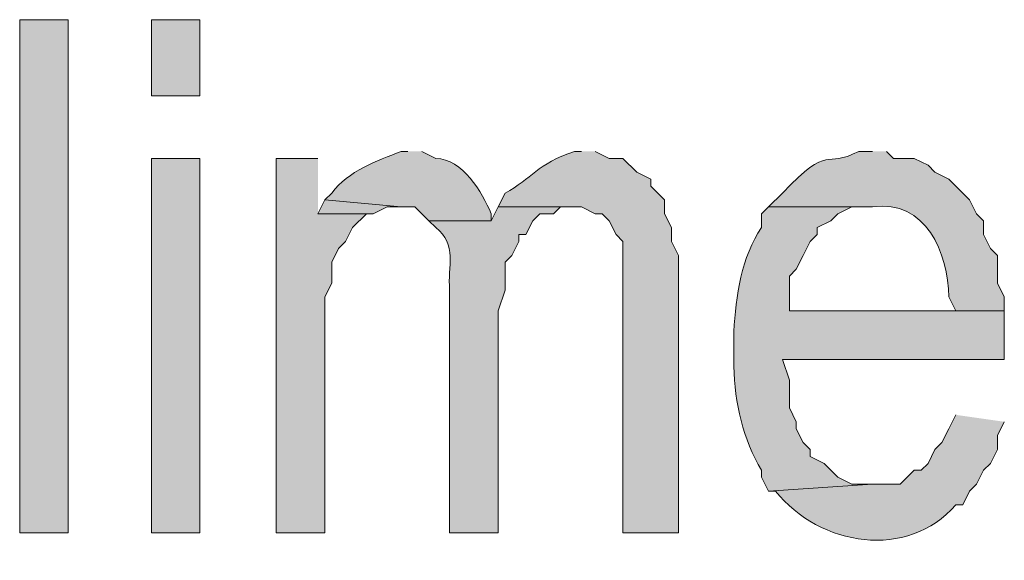
# Model space of a CAD drawing. Extents: x 17 to 595, y 17 to 775.
# Drawn here: x 446 to 455, y 51 to 55 of the extents above; entities that cross this region are included whole.
import ezdxf

# ---------------------------------------------------------------- set-up
doc = ezdxf.new("R2010")
doc.units = 0
doc.header["$MEASUREMENT"] = 0
doc.layers.add('Layer 1', color=7, linetype='Continuous', lineweight=0)

msp = doc.modelspace()

# ---------------------------------------------------------------- hatches: boundary and pattern name
at = {"layer": 'Layer 1', "true_color": 0x000000, "transparency": 33554687}
h = msp.add_hatch(color=18, dxfattribs=at)
h.dxf.hatch_style = 2
h.paths.add_polyline_path([(446.1, 50.88), (446.52, 50.88), (446.52, 55.32), (446.1, 55.32)])
h = msp.add_hatch(color=18, dxfattribs=at)
h.dxf.hatch_style = 2
h.paths.add_polyline_path([(447.24, 54.66), (447.66, 54.66), (447.66, 55.32), (447.24, 55.32)])
h = msp.add_hatch(color=18, dxfattribs=at)
edge = h.paths.add_edge_path()
edge.add_spline(control_points=[(453.48, 54.18), (453.48, 54.18), (453.36, 54.18), (453.36, 54.18), (453.058, 54.022), (453.121, 54.261), (452.7, 53.82), (452.7, 53.82), (452.58, 53.7), (452.58, 53.7), (452.58, 53.7), (453.48, 53.7), (453.48, 53.7), (453.942, 53.768), (454.133, 53.298), (454.14, 52.92), (454.14, 52.92), (454.2, 52.8), (454.2, 52.8), (454.2, 52.8), (452.76, 52.8), (452.76, 52.8), (452.76, 52.8), (454.62, 52.8), (454.62, 52.8), (454.62, 52.8), (454.62, 52.92), (454.62, 52.92), (454.62, 52.92), (454.56, 53.04), (454.56, 53.04), (454.56, 53.04), (454.56, 53.28), (454.56, 53.28), (454.56, 53.28), (454.5, 53.34), (454.5, 53.34), (454.5, 53.34), (454.44, 53.46), (454.44, 53.46), (454.44, 53.46), (454.44, 53.58), (454.44, 53.58), (454.44, 53.58), (454.38, 53.64), (454.38, 53.64), (454.38, 53.64), (454.32, 53.76), (454.32, 53.76), (454.32, 53.76), (454.14, 53.94), (454.14, 53.94), (454.14, 53.94), (454.02, 54), (454.02, 54), (454.02, 54), (453.96, 54.06), (453.96, 54.06), (453.96, 54.06), (453.84, 54.12), (453.84, 54.12), (453.84, 54.12), (453.66, 54.12), (453.66, 54.12), (453.66, 54.12), (453.6, 54.18), (453.6, 54.18)], knot_values=[0, 0, 0, 0, 1, 1, 1, 2, 2, 2, 3, 3, 3, 4, 4, 4, 5, 5, 5, 6, 6, 6, 7, 7, 7, 8, 8, 8, 9, 9, 9, 10, 10, 10, 11, 11, 11, 12, 12, 12, 13, 13, 13, 14, 14, 14, 15, 15, 15, 16, 16, 16, 17, 17, 17, 18, 18, 18, 19, 19, 19, 20, 20, 20, 21, 21, 21, 22, 22, 22, 22], degree=3, periodic=0)
edge.add_line((453.6, 54.18), (453.48, 54.18))
h = msp.add_hatch(color=18, dxfattribs=at)
h.dxf.hatch_style = 2
h.paths.add_polyline_path([(447.24, 50.88), (447.66, 50.88), (447.66, 54.12), (447.24, 54.12)])
for points in [[(448.68, 54.12), (448.32, 54.12), (448.32, 50.88), (448.74, 50.88), (448.74, 52.92), (448.8, 53.04), (448.8, 53.22), (448.86, 53.34), (448.92, 53.4), (448.98, 53.52), (449.1, 53.64), (448.68, 53.64)], [(448.74, 53.76), (448.68, 53.64), (449.16, 53.64), (449.28, 53.7), (449.4, 53.7)]]:
    msp.add_hatch(color=18, dxfattribs=at).paths.add_polyline_path(points)
h = msp.add_hatch(color=18, dxfattribs=at)
edge = h.paths.add_edge_path()
edge.add_spline(control_points=[(449.46, 54.18), (449.46, 54.18), (449.4, 54.18), (449.4, 54.18), (449.188, 54.095), (448.946, 54.014), (448.8, 53.82), (448.8, 53.82), (448.74, 53.76), (448.74, 53.76), (448.74, 53.76), (449.4, 53.7), (449.4, 53.7), (449.4, 53.7), (449.52, 53.7), (449.52, 53.7), (449.52, 53.7), (449.64, 53.58), (449.64, 53.58), (449.64, 53.58), (450.18, 53.58), (450.18, 53.58), (450.18, 53.58), (450.18, 53.64), (450.18, 53.64), (450.1, 53.829), (449.934, 54.114), (449.7, 54.12), (449.7, 54.12), (449.58, 54.18), (449.58, 54.18)], knot_values=[0, 0, 0, 0, 1, 1, 1, 2, 2, 2, 3, 3, 3, 4, 4, 4, 5, 5, 5, 6, 6, 6, 7, 7, 7, 8, 8, 8, 9, 9, 9, 10, 10, 10, 10], degree=3, periodic=0)
edge.add_line((449.58, 54.18), (449.46, 54.18))
h = msp.add_hatch(color=18, dxfattribs=at)
edge = h.paths.add_edge_path()
edge.add_spline(control_points=[(450.96, 54.18), (450.96, 54.18), (450.9, 54.18), (450.9, 54.18), (450.574, 54.073), (450.535, 53.942), (450.3, 53.82), (450.3, 53.82), (450.24, 53.7), (450.24, 53.7), (450.24, 53.7), (450.96, 53.7), (450.96, 53.7), (450.96, 53.7), (451.08, 53.64), (451.08, 53.64), (451.08, 53.64), (451.14, 53.64), (451.14, 53.64), (451.14, 53.64), (451.2, 53.58), (451.2, 53.58), (451.2, 53.58), (451.26, 53.46), (451.26, 53.46), (451.26, 53.46), (451.32, 53.4), (451.32, 53.4), (451.32, 53.4), (451.32, 50.88), (451.32, 50.88), (451.32, 50.88), (451.8, 50.88), (451.8, 50.88), (451.8, 50.88), (451.8, 53.28), (451.8, 53.28), (451.8, 53.28), (451.74, 53.4), (451.74, 53.4), (451.74, 53.4), (451.74, 53.52), (451.74, 53.52), (451.74, 53.52), (451.68, 53.64), (451.68, 53.64), (451.68, 53.64), (451.68, 53.76), (451.68, 53.76), (451.68, 53.76), (451.56, 53.88), (451.56, 53.88), (451.56, 53.88), (451.56, 53.94), (451.56, 53.94), (451.56, 53.94), (451.44, 54), (451.44, 54), (451.44, 54), (451.32, 54.12), (451.32, 54.12), (451.32, 54.12), (451.2, 54.12), (451.2, 54.12), (451.2, 54.12), (451.08, 54.18), (451.08, 54.18)], knot_values=[0, 0, 0, 0, 1, 1, 1, 2, 2, 2, 3, 3, 3, 4, 4, 4, 5, 5, 5, 6, 6, 6, 7, 7, 7, 8, 8, 8, 9, 9, 9, 10, 10, 10, 11, 11, 11, 12, 12, 12, 13, 13, 13, 14, 14, 14, 15, 15, 15, 16, 16, 16, 17, 17, 17, 18, 18, 18, 19, 19, 19, 20, 20, 20, 21, 21, 21, 22, 22, 22, 22], degree=3, periodic=0)
edge.add_line((451.08, 54.18), (450.96, 54.18))
h = msp.add_hatch(color=18, dxfattribs=at)
edge = h.paths.add_edge_path()
edge.add_spline(control_points=[(450.24, 53.7), (450.24, 53.7), (450.18, 53.58), (450.18, 53.58), (450.18, 53.58), (449.64, 53.58), (449.64, 53.58), (449.64, 53.58), (449.7, 53.52), (449.7, 53.52), (449.889, 53.375), (449.802, 53.185), (449.82, 52.98), (449.82, 52.98), (449.82, 50.88), (449.82, 50.88), (449.82, 50.88), (450.24, 50.88), (450.24, 50.88), (450.24, 50.88), (450.24, 52.8), (450.24, 52.8), (450.24, 52.8), (450.3, 52.98), (450.3, 52.98), (450.3, 52.98), (450.3, 53.22), (450.3, 53.22), (450.3, 53.22), (450.36, 53.28), (450.36, 53.28), (450.36, 53.28), (450.42, 53.4), (450.42, 53.4), (450.42, 53.4), (450.42, 53.46), (450.42, 53.46), (450.42, 53.46), (450.48, 53.46), (450.48, 53.46), (450.48, 53.46), (450.54, 53.58), (450.54, 53.58), (450.54, 53.58), (450.6, 53.64), (450.6, 53.64), (450.6, 53.64), (450.72, 53.64), (450.72, 53.64), (450.72, 53.64), (450.78, 53.7), (450.78, 53.7), (450.78, 53.7), (450.9, 53.7), (450.9, 53.7)], knot_values=[0, 0, 0, 0, 1, 1, 1, 2, 2, 2, 3, 3, 3, 4, 4, 4, 5, 5, 5, 6, 6, 6, 7, 7, 7, 8, 8, 8, 9, 9, 9, 10, 10, 10, 11, 11, 11, 12, 12, 12, 13, 13, 13, 14, 14, 14, 15, 15, 15, 16, 16, 16, 17, 17, 17, 18, 18, 18, 18], degree=3, periodic=0)
edge.add_line((450.9, 53.7), (450.24, 53.7))
h = msp.add_hatch(color=18, dxfattribs=at)
edge = h.paths.add_edge_path()
edge.add_spline(control_points=[(452.58, 53.7), (452.58, 53.7), (452.52, 53.64), (452.52, 53.64), (452.52, 53.64), (452.52, 53.52), (452.52, 53.52), (452.345, 53.272), (452.297, 52.925), (452.28, 52.62), (452.28, 52.62), (452.28, 52.32), (452.28, 52.32), (452.286, 52.003), (452.36, 51.686), (452.52, 51.42), (452.52, 51.42), (452.52, 51.36), (452.52, 51.36), (452.52, 51.36), (452.58, 51.24), (452.58, 51.24), (452.58, 51.24), (453.48, 51.3), (453.48, 51.3), (453.48, 51.3), (453.3, 51.3), (453.3, 51.3), (453.3, 51.3), (453.18, 51.36), (453.18, 51.36), (453.18, 51.36), (453.06, 51.48), (453.06, 51.48), (453.06, 51.48), (452.94, 51.54), (452.94, 51.54), (452.94, 51.54), (452.94, 51.6), (452.94, 51.6), (452.94, 51.6), (452.88, 51.66), (452.88, 51.66), (452.88, 51.66), (452.82, 51.78), (452.82, 51.78), (452.82, 51.78), (452.82, 51.84), (452.82, 51.84), (452.82, 51.84), (452.76, 51.96), (452.76, 51.96), (452.76, 51.96), (452.76, 52.2), (452.76, 52.2), (452.76, 52.2), (452.7, 52.38), (452.7, 52.38), (452.7, 52.38), (454.62, 52.38), (454.62, 52.38), (454.62, 52.38), (454.62, 52.8), (454.62, 52.8), (454.62, 52.8), (452.76, 52.8), (452.76, 52.8), (452.76, 52.8), (452.76, 53.1), (452.76, 53.1), (452.76, 53.1), (452.82, 53.16), (452.82, 53.16), (452.82, 53.16), (452.88, 53.28), (452.88, 53.28), (452.88, 53.28), (452.94, 53.4), (452.94, 53.4), (452.94, 53.4), (453, 53.46), (453, 53.46), (453, 53.46), (453, 53.52), (453, 53.52), (453, 53.52), (453.12, 53.58), (453.12, 53.58), (453.12, 53.58), (453.18, 53.64), (453.18, 53.64), (453.18, 53.64), (453.3, 53.7), (453.3, 53.7), (453.3, 53.7), (453.48, 53.7), (453.48, 53.7)], knot_values=[0, 0, 0, 0, 1, 1, 1, 2, 2, 2, 3, 3, 3, 4, 4, 4, 5, 5, 5, 6, 6, 6, 7, 7, 7, 8, 8, 8, 9, 9, 9, 10, 10, 10, 11, 11, 11, 12, 12, 12, 13, 13, 13, 14, 14, 14, 15, 15, 15, 16, 16, 16, 17, 17, 17, 18, 18, 18, 19, 19, 19, 20, 20, 20, 21, 21, 21, 22, 22, 22, 23, 23, 23, 24, 24, 24, 25, 25, 25, 26, 26, 26, 27, 27, 27, 28, 28, 28, 29, 29, 29, 30, 30, 30, 31, 31, 31, 32, 32, 32, 32], degree=3, periodic=0)
edge.add_line((453.48, 53.7), (452.58, 53.7))
h = msp.add_hatch(color=18, dxfattribs=at)
edge = h.paths.add_edge_path()
edge.add_spline(control_points=[(454.2, 51.9), (454.2, 51.9), (454.14, 51.78), (454.14, 51.78), (454.14, 51.78), (454.08, 51.66), (454.08, 51.66), (454.08, 51.66), (454.02, 51.6), (454.02, 51.6), (454.02, 51.6), (453.96, 51.48), (453.96, 51.48), (453.96, 51.48), (453.9, 51.42), (453.9, 51.42), (453.9, 51.42), (453.84, 51.42), (453.84, 51.42), (453.84, 51.42), (453.72, 51.3), (453.72, 51.3), (453.72, 51.3), (453.48, 51.3), (453.48, 51.3), (453.48, 51.3), (452.58, 51.24), (452.58, 51.24), (452.58, 51.24), (452.64, 51.24), (452.64, 51.24), (453.024, 50.761), (453.785, 50.641), (454.2, 51.12), (454.2, 51.12), (454.26, 51.12), (454.26, 51.12), (454.26, 51.12), (454.32, 51.24), (454.32, 51.24), (454.32, 51.24), (454.38, 51.3), (454.38, 51.3), (454.38, 51.3), (454.44, 51.42), (454.44, 51.42), (454.44, 51.42), (454.5, 51.48), (454.5, 51.48), (454.5, 51.48), (454.56, 51.6), (454.56, 51.6), (454.56, 51.6), (454.56, 51.72), (454.56, 51.72), (454.56, 51.72), (454.62, 51.84), (454.62, 51.84)], knot_values=[0, 0, 0, 0, 1, 1, 1, 2, 2, 2, 3, 3, 3, 4, 4, 4, 5, 5, 5, 6, 6, 6, 7, 7, 7, 8, 8, 8, 9, 9, 9, 10, 10, 10, 11, 11, 11, 12, 12, 12, 13, 13, 13, 14, 14, 14, 15, 15, 15, 16, 16, 16, 17, 17, 17, 18, 18, 18, 19, 19, 19, 19], degree=3, periodic=0)
edge.add_line((454.62, 51.84), (454.2, 51.9))

# ---------------------------------------------------------------- linework, layer by layer
at = {"layer": 'Layer 1'}
for points in [[(446.1, 50.88), (446.52, 50.88), (446.52, 55.32), (446.1, 55.32)], [(447.24, 54.66), (447.66, 54.66), (447.66, 55.32), (447.24, 55.32)], [(447.24, 50.88), (447.66, 50.88), (447.66, 54.12), (447.24, 54.12)]]:
    msp.add_lwpolyline(points, close=True, dxfattribs=at)
for points in [[(448.68, 54.12), (448.32, 54.12), (448.32, 50.88), (448.74, 50.88), (448.74, 52.92), (448.8, 53.04), (448.8, 53.22), (448.86, 53.34), (448.92, 53.4), (448.98, 53.52), (449.1, 53.64), (448.68, 53.64)], [(448.74, 53.76), (448.68, 53.64), (449.16, 53.64), (449.28, 53.7), (449.4, 53.7)]]:
    msp.add_lwpolyline(points, dxfattribs=at)
for points, knots in [([(453.48, 54.18), (453.48, 54.18), (453.36, 54.18), (453.36, 54.18), (453.058, 54.022), (453.121, 54.261), (452.7, 53.82), (452.7, 53.82), (452.58, 53.7), (452.58, 53.7), (452.58, 53.7), (453.48, 53.7), (453.48, 53.7), (453.942, 53.768), (454.133, 53.298), (454.14, 52.92), (454.14, 52.92), (454.2, 52.8), (454.2, 52.8), (454.2, 52.8), (452.76, 52.8), (452.76, 52.8), (452.76, 52.8), (454.62, 52.8), (454.62, 52.8), (454.62, 52.8), (454.62, 52.92), (454.62, 52.92), (454.62, 52.92), (454.56, 53.04), (454.56, 53.04), (454.56, 53.04), (454.56, 53.28), (454.56, 53.28), (454.56, 53.28), (454.5, 53.34), (454.5, 53.34), (454.5, 53.34), (454.44, 53.46), (454.44, 53.46), (454.44, 53.46), (454.44, 53.58), (454.44, 53.58), (454.44, 53.58), (454.38, 53.64), (454.38, 53.64), (454.38, 53.64), (454.32, 53.76), (454.32, 53.76), (454.32, 53.76), (454.14, 53.94), (454.14, 53.94), (454.14, 53.94), (454.02, 54), (454.02, 54), (454.02, 54), (453.96, 54.06), (453.96, 54.06), (453.96, 54.06), (453.84, 54.12), (453.84, 54.12), (453.84, 54.12), (453.66, 54.12), (453.66, 54.12), (453.66, 54.12), (453.6, 54.18), (453.6, 54.18)], [0, 0, 0, 0, 1, 1, 1, 2, 2, 2, 3, 3, 3, 4, 4, 4, 5, 5, 5, 6, 6, 6, 7, 7, 7, 8, 8, 8, 9, 9, 9, 10, 10, 10, 11, 11, 11, 12, 12, 12, 13, 13, 13, 14, 14, 14, 15, 15, 15, 16, 16, 16, 17, 17, 17, 18, 18, 18, 19, 19, 19, 20, 20, 20, 21, 21, 21, 22, 22, 22, 22]), ([(449.46, 54.18), (449.46, 54.18), (449.4, 54.18), (449.4, 54.18), (449.188, 54.095), (448.946, 54.014), (448.8, 53.82), (448.8, 53.82), (448.74, 53.76), (448.74, 53.76), (448.74, 53.76), (449.4, 53.7), (449.4, 53.7), (449.4, 53.7), (449.52, 53.7), (449.52, 53.7), (449.52, 53.7), (449.64, 53.58), (449.64, 53.58), (449.64, 53.58), (450.18, 53.58), (450.18, 53.58), (450.18, 53.58), (450.18, 53.64), (450.18, 53.64), (450.1, 53.829), (449.934, 54.114), (449.7, 54.12), (449.7, 54.12), (449.58, 54.18), (449.58, 54.18)], [0, 0, 0, 0, 1, 1, 1, 2, 2, 2, 3, 3, 3, 4, 4, 4, 5, 5, 5, 6, 6, 6, 7, 7, 7, 8, 8, 8, 9, 9, 9, 10, 10, 10, 10]), ([(450.96, 54.18), (450.96, 54.18), (450.9, 54.18), (450.9, 54.18), (450.574, 54.073), (450.535, 53.942), (450.3, 53.82), (450.3, 53.82), (450.24, 53.7), (450.24, 53.7), (450.24, 53.7), (450.96, 53.7), (450.96, 53.7), (450.96, 53.7), (451.08, 53.64), (451.08, 53.64), (451.08, 53.64), (451.14, 53.64), (451.14, 53.64), (451.14, 53.64), (451.2, 53.58), (451.2, 53.58), (451.2, 53.58), (451.26, 53.46), (451.26, 53.46), (451.26, 53.46), (451.32, 53.4), (451.32, 53.4), (451.32, 53.4), (451.32, 50.88), (451.32, 50.88), (451.32, 50.88), (451.8, 50.88), (451.8, 50.88), (451.8, 50.88), (451.8, 53.28), (451.8, 53.28), (451.8, 53.28), (451.74, 53.4), (451.74, 53.4), (451.74, 53.4), (451.74, 53.52), (451.74, 53.52), (451.74, 53.52), (451.68, 53.64), (451.68, 53.64), (451.68, 53.64), (451.68, 53.76), (451.68, 53.76), (451.68, 53.76), (451.56, 53.88), (451.56, 53.88), (451.56, 53.88), (451.56, 53.94), (451.56, 53.94), (451.56, 53.94), (451.44, 54), (451.44, 54), (451.44, 54), (451.32, 54.12), (451.32, 54.12), (451.32, 54.12), (451.2, 54.12), (451.2, 54.12), (451.2, 54.12), (451.08, 54.18), (451.08, 54.18)], [0, 0, 0, 0, 1, 1, 1, 2, 2, 2, 3, 3, 3, 4, 4, 4, 5, 5, 5, 6, 6, 6, 7, 7, 7, 8, 8, 8, 9, 9, 9, 10, 10, 10, 11, 11, 11, 12, 12, 12, 13, 13, 13, 14, 14, 14, 15, 15, 15, 16, 16, 16, 17, 17, 17, 18, 18, 18, 19, 19, 19, 20, 20, 20, 21, 21, 21, 22, 22, 22, 22]), ([(450.24, 53.7), (450.24, 53.7), (450.18, 53.58), (450.18, 53.58), (450.18, 53.58), (449.64, 53.58), (449.64, 53.58), (449.64, 53.58), (449.7, 53.52), (449.7, 53.52), (449.889, 53.375), (449.802, 53.185), (449.82, 52.98), (449.82, 52.98), (449.82, 50.88), (449.82, 50.88), (449.82, 50.88), (450.24, 50.88), (450.24, 50.88), (450.24, 50.88), (450.24, 52.8), (450.24, 52.8), (450.24, 52.8), (450.3, 52.98), (450.3, 52.98), (450.3, 52.98), (450.3, 53.22), (450.3, 53.22), (450.3, 53.22), (450.36, 53.28), (450.36, 53.28), (450.36, 53.28), (450.42, 53.4), (450.42, 53.4), (450.42, 53.4), (450.42, 53.46), (450.42, 53.46), (450.42, 53.46), (450.48, 53.46), (450.48, 53.46), (450.48, 53.46), (450.54, 53.58), (450.54, 53.58), (450.54, 53.58), (450.6, 53.64), (450.6, 53.64), (450.6, 53.64), (450.72, 53.64), (450.72, 53.64), (450.72, 53.64), (450.78, 53.7), (450.78, 53.7), (450.78, 53.7), (450.9, 53.7), (450.9, 53.7)], [0, 0, 0, 0, 1, 1, 1, 2, 2, 2, 3, 3, 3, 4, 4, 4, 5, 5, 5, 6, 6, 6, 7, 7, 7, 8, 8, 8, 9, 9, 9, 10, 10, 10, 11, 11, 11, 12, 12, 12, 13, 13, 13, 14, 14, 14, 15, 15, 15, 16, 16, 16, 17, 17, 17, 18, 18, 18, 18]), ([(452.58, 53.7), (452.58, 53.7), (452.52, 53.64), (452.52, 53.64), (452.52, 53.64), (452.52, 53.52), (452.52, 53.52), (452.345, 53.272), (452.297, 52.925), (452.28, 52.62), (452.28, 52.62), (452.28, 52.32), (452.28, 52.32), (452.286, 52.003), (452.36, 51.686), (452.52, 51.42), (452.52, 51.42), (452.52, 51.36), (452.52, 51.36), (452.52, 51.36), (452.58, 51.24), (452.58, 51.24), (452.58, 51.24), (453.48, 51.3), (453.48, 51.3), (453.48, 51.3), (453.3, 51.3), (453.3, 51.3), (453.3, 51.3), (453.18, 51.36), (453.18, 51.36), (453.18, 51.36), (453.06, 51.48), (453.06, 51.48), (453.06, 51.48), (452.94, 51.54), (452.94, 51.54), (452.94, 51.54), (452.94, 51.6), (452.94, 51.6), (452.94, 51.6), (452.88, 51.66), (452.88, 51.66), (452.88, 51.66), (452.82, 51.78), (452.82, 51.78), (452.82, 51.78), (452.82, 51.84), (452.82, 51.84), (452.82, 51.84), (452.76, 51.96), (452.76, 51.96), (452.76, 51.96), (452.76, 52.2), (452.76, 52.2), (452.76, 52.2), (452.7, 52.38), (452.7, 52.38), (452.7, 52.38), (454.62, 52.38), (454.62, 52.38), (454.62, 52.38), (454.62, 52.8), (454.62, 52.8), (454.62, 52.8), (452.76, 52.8), (452.76, 52.8), (452.76, 52.8), (452.76, 53.1), (452.76, 53.1), (452.76, 53.1), (452.82, 53.16), (452.82, 53.16), (452.82, 53.16), (452.88, 53.28), (452.88, 53.28), (452.88, 53.28), (452.94, 53.4), (452.94, 53.4), (452.94, 53.4), (453, 53.46), (453, 53.46), (453, 53.46), (453, 53.52), (453, 53.52), (453, 53.52), (453.12, 53.58), (453.12, 53.58), (453.12, 53.58), (453.18, 53.64), (453.18, 53.64), (453.18, 53.64), (453.3, 53.7), (453.3, 53.7), (453.3, 53.7), (453.48, 53.7), (453.48, 53.7)], [0, 0, 0, 0, 1, 1, 1, 2, 2, 2, 3, 3, 3, 4, 4, 4, 5, 5, 5, 6, 6, 6, 7, 7, 7, 8, 8, 8, 9, 9, 9, 10, 10, 10, 11, 11, 11, 12, 12, 12, 13, 13, 13, 14, 14, 14, 15, 15, 15, 16, 16, 16, 17, 17, 17, 18, 18, 18, 19, 19, 19, 20, 20, 20, 21, 21, 21, 22, 22, 22, 23, 23, 23, 24, 24, 24, 25, 25, 25, 26, 26, 26, 27, 27, 27, 28, 28, 28, 29, 29, 29, 30, 30, 30, 31, 31, 31, 32, 32, 32, 32]), ([(454.2, 51.9), (454.2, 51.9), (454.14, 51.78), (454.14, 51.78), (454.14, 51.78), (454.08, 51.66), (454.08, 51.66), (454.08, 51.66), (454.02, 51.6), (454.02, 51.6), (454.02, 51.6), (453.96, 51.48), (453.96, 51.48), (453.96, 51.48), (453.9, 51.42), (453.9, 51.42), (453.9, 51.42), (453.84, 51.42), (453.84, 51.42), (453.84, 51.42), (453.72, 51.3), (453.72, 51.3), (453.72, 51.3), (453.48, 51.3), (453.48, 51.3), (453.48, 51.3), (452.58, 51.24), (452.58, 51.24), (452.58, 51.24), (452.64, 51.24), (452.64, 51.24), (453.024, 50.761), (453.785, 50.641), (454.2, 51.12), (454.2, 51.12), (454.26, 51.12), (454.26, 51.12), (454.26, 51.12), (454.32, 51.24), (454.32, 51.24), (454.32, 51.24), (454.38, 51.3), (454.38, 51.3), (454.38, 51.3), (454.44, 51.42), (454.44, 51.42), (454.44, 51.42), (454.5, 51.48), (454.5, 51.48), (454.5, 51.48), (454.56, 51.6), (454.56, 51.6), (454.56, 51.6), (454.56, 51.72), (454.56, 51.72), (454.56, 51.72), (454.62, 51.84), (454.62, 51.84)], [0, 0, 0, 0, 1, 1, 1, 2, 2, 2, 3, 3, 3, 4, 4, 4, 5, 5, 5, 6, 6, 6, 7, 7, 7, 8, 8, 8, 9, 9, 9, 10, 10, 10, 11, 11, 11, 12, 12, 12, 13, 13, 13, 14, 14, 14, 15, 15, 15, 16, 16, 16, 17, 17, 17, 18, 18, 18, 19, 19, 19, 19])]:
    msp.add_open_spline(points, degree=3, knots=knots, dxfattribs=at)

doc.saveas('drawing.dxf')
